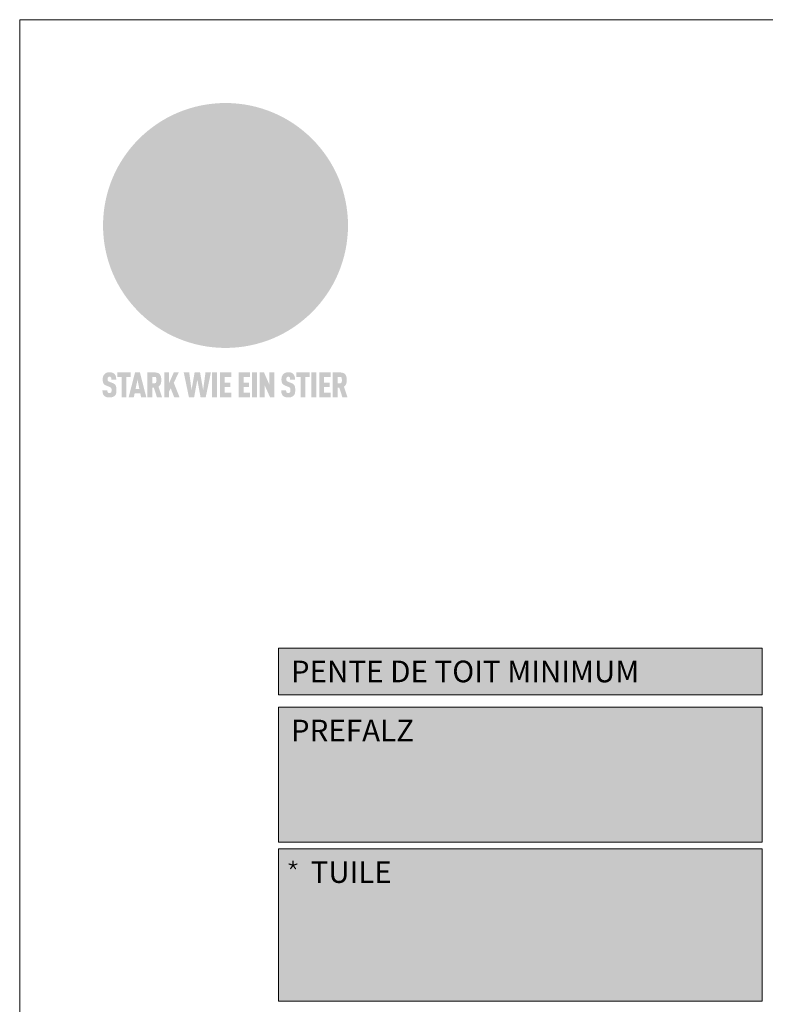
# Model space of a CAD drawing. Units: millimetres. Extents: x -19674 to 47920, y 0 to 4832.
# Drawn here: x -18739 to -18550, y 221 to 471 of the extents above; entities that cross this region are included whole.
import ezdxf

# ---------------------------------------------------------------- set-up
doc = ezdxf.new("R2010")
doc.units = ezdxf.units.MM
for name, color, linetype, lineweight, true_color in [('01_PREFA-Dachprodukt', 7, 'Continuous', 25, 0xe1000f), ('08_Bemassung', 7, 'Continuous', 5, 0x505f69), ('10_Blattrahmen', 7, 'Continuous', 20, 0x000000)]:
    doc.layers.add(name, color=color, linetype=linetype, lineweight=lineweight, true_color=true_color)
doc.layers.add('99_Text_2_DE', color=7, linetype='Continuous')
doc.styles.get("Standard").update_dxf_attribs({"font": 'arial.ttf'})

# ---------------------------------------------------------------- blocks, each defined once
blk = doc.blocks.new('*U62')
at = {"const_width": 0.308}
blk.add_lwpolyline([(0, 0.58), (0, -0.58)], dxfattribs=at)
blk = doc.blocks.new('*U63')
at = {"layer": '99_Text_2_DE', "color": 0, "linetype": 'ByBlock', "lineweight": -2, "transparency": 16777216}
for p, rotation in [((9766.66, 81.27), 72), ((9766.87, 80.62), 144), ((9767.56, 80.62), 216), ((9767.77, 81.27), 288)]:
    blk.add_blockref('*U62', p, dxfattribs=dict(at, rotation=rotation))
blk.add_blockref('*U62', (9767.21, 81.67), dxfattribs=at)
blk = doc.blocks.new('A$C8d5866de')
h = blk.add_hatch(color=256)
h.dxf.hatch_style = 1
h.paths.add_polyline_path([(25.88, -1.79), (30.43, 2.83), (29.86, 3.85), (28.97, 5.42), (30.61, 5.51), (31.96, 5.49), (33.06, 5.39), (33.94, 5.21), (34.61, 4.98), (35.11, 4.71), (35.46, 4.42), (35.69, 4.13), (35.9, 3.67), (35.98, 3.2), (35.97, 2.74), (35.88, 2.32), (35.64, 1.65), (35.51, 1.39), (36.65, 2.5), (37.57, 3.44), (38.25, 4.27), (38.73, 4.92), (39.28, 5.79), (39.5, 6.31), (39.65, 6.89), (39.69, 7.52), (39.6, 8.21), (39.47, 8.6), (39.26, 8.97), (38.98, 9.31), (38.65, 9.63), (37.83, 10.18), (36.87, 10.64), (35.83, 11), (34.77, 11.29), (32.84, 11.67), (31.68, 11.8), (30.43, 11.88), (27.94, 11.93), (25.2, 11.86), (17.95, 24.26), (10.7, 36.66), (8.97, 36.63), (6.95, 36.49), (4.31, 36.16), (1.14, 35.59), (-0.61, 35.19), (-2.45, 34.69), (-4.36, 34.11), (-6.35, 33.41), (-8.39, 32.6), (-10.46, 31.66), (-11.95, 30.89), (-13.43, 30), (-14.88, 29.02), (-16.32, 27.96), (-17.72, 26.84), (-19.08, 25.66), (-21.68, 23.2), (-22.14, 22.78), (-22.7, 22.36), (-23.36, 21.94), (-24.12, 21.55), (-24.97, 21.2), (-25.93, 20.9), (-26.99, 20.66), (-28.15, 20.51), (-29.98, 20.27), (-31.01, 20.05), (-32.1, 19.74), (-33.19, 19.33), (-34.26, 18.78), (-35.28, 18.09), (-36.22, 17.24), (-36.66, 16.71), (-37.03, 16.13), (-37.33, 15.51), (-37.55, 14.89), (-37.7, 14.29), (-37.78, 13.71), (-37.79, 13.18), (-37.72, 12.72), (-38.08, 11.63), (-38.22, 10.64), (-38.19, 10.19), (-38.11, 9.8), (-37.98, 9.46), (-37.78, 9.18), (-37.03, 8.53), (-36.05, 7.94), (-34.78, 7.39), (-33.14, 6.84), (-33.5, 11.52), (-34.4, 12.11), (-35.06, 12.75), (-35.31, 13.13), (-35.46, 13.54), (-35.48, 13.86), (-35.41, 14.23), (-35.27, 14.62), (-35.05, 15.03), (-34.77, 15.43), (-34.42, 15.82), (-34.02, 16.17), (-33.56, 16.47), (-32.89, 16.79), (-32.13, 17.06), (-30.54, 17.45), (-28.73, 17.72), (-30.86, 5.72), (-33, -6.29), (-29.59, -5.64), (-26.61, -6.5), (-22.92, -0.91), (-15.97, -5.92), (-15.49, -19.29), (-11.91, -18.61), (-8.49, -19.48), (-3.25, -8.34), (0.23, -8.34), (4.44, -12.51), (15.04, -12.51), (16.8, -10.76), (21.99, -15.14), (27.17, -19.52), (30.62, -18.8), (35.07, -19.41)])
h.paths.add_polyline_path([(3.16, 5.42), (2.9, 5.18), (2.55, 5.05), (2.08, 5.01), (0.96, 5.1), (-0.85, 5.43), (-3.75, 5.67), (-5.66, 5.69), (-6.49, 5.61), (-7.16, 5.46), (-8.07, 5.08), (-8.8, 4.62), (-9.07, 4.35), (-9.29, 4.04), (-9.42, 3.7), (-9.47, 3.33), (-9.41, 2.6), (-9.26, 2.07), (-9.02, 1.62), (-10.37, 3.02), (-11.42, 4.18), (-12.15, 5.15), (-12.49, 5.78), (-12.81, 6.53), (-13.02, 7.28), (-13.05, 7.62), (-13.02, 7.92), (-12.83, 8.55), (-12.64, 8.93), (-12.35, 9.33), (-11.94, 9.74), (-11.37, 10.16), (-10.61, 10.57), (-9.64, 10.97), (-8.51, 11.31), (-7.32, 11.56), (-4.99, 11.87), (-3.05, 11.99), (-1.93, 12), (0.67, 11.9), (2.19, 11.76), (2.74, 11.68), (3.04, 11.57), (3.19, 11.39), (3.33, 11.09), (3.55, 10.23), (3.7, 9.24), (3.77, 8.37), (3.75, 7.52), (3.63, 6.59), (3.52, 6.14), (3.36, 5.75)], flags=16)
h = blk.add_hatch(color=256)
h.dxf.hatch_style = 1
h.paths.add_polyline_path([(-16.99, -30.94), (-16.58, -30.23), (-16.33, -29.38), (-16.24, -28.38), (-16.3, -27.73), (-16.47, -27.05), (-16.76, -26.38), (-17.2, -25.76), (-17.78, -25.21), (-18.52, -24.77), (-19.44, -24.49), (-19.96, -24.41), (-20.54, -24.38), (-26.11, -24.38), (-26.11, -36.08), (-22.5, -36.08), (-22.5, -32.54), (-20.83, -32.54), (-19.86, -32.48), (-18.98, -32.29), (-18.2, -31.97), (-17.53, -31.53)])
h.paths.add_polyline_path([(-20.84, -29.75), (-22.5, -29.75), (-22.5, -27.38), (-20.84, -27.38), (-20.38, -27.47), (-20, -27.73), (-19.74, -28.11), (-19.65, -28.57), (-19.74, -29.02), (-20, -29.41), (-20.38, -29.66)], flags=16)
h.paths.add_polyline_path([(-6.76, -30.66), (-6.34, -30.46), (-5.98, -30.18), (-5.68, -29.86), (-5.43, -29.48), (-5.24, -29.07), (-5.11, -28.63), (-5, -27.73), (-5.08, -26.95), (-5.31, -26.27), (-5.67, -25.7), (-6.14, -25.22), (-6.71, -24.86), (-7.36, -24.59), (-8.07, -24.44), (-8.82, -24.38), (-15.69, -24.38), (-15.69, -36.08), (-12.08, -36.08), (-12.08, -32), (-10.16, -32), (-9.69, -32.06), (-9.32, -32.2), (-9.05, -32.43), (-8.86, -32.72), (-8.72, -33.07), (-8.64, -33.46), (-8.54, -34.28), (-8.45, -35.19), (-8.25, -36.08), (-4.64, -36.08), (-4.84, -35.54), (-4.94, -34.84), (-5.04, -33.58), (-5.22, -32.56), (-5.38, -32.11), (-5.58, -31.71), (-5.81, -31.36), (-6.09, -31.07), (-6.41, -30.83)])
h.paths.add_polyline_path([(-12.08, -29.5), (-12.08, -27.17), (-9.8, -27.17), (-9.34, -27.25), (-8.96, -27.5), (-8.7, -27.88), (-8.61, -28.33), (-8.7, -28.78), (-8.96, -29.16), (-9.34, -29.41), (-9.8, -29.5)], flags=16)
h.paths.add_polyline_path([(-0.29, -31.63), (5.23, -31.63), (5.23, -28.84), (-0.29, -28.84), (-0.29, -27.38), (5.79, -27.38), (5.79, -24.38), (-3.89, -24.38), (-3.89, -36.08), (5.97, -36.08), (5.97, -33.09), (-0.29, -33.09)])
h.paths.add_polyline_path([(14.68, -28.84), (10.56, -28.84), (10.56, -27.38), (16.27, -27.38), (16.27, -24.38), (6.95, -24.38), (6.95, -36.08), (10.56, -36.08), (10.56, -31.63), (14.67, -31.63)])
h.paths.add_polyline_path([(21.62, -24.38), (18.1, -24.38), (13.79, -36.08), (17.41, -36.08), (17.93, -34.41), (21.65, -34.41), (22.14, -36.08), (25.88, -36.08)])
h.paths.add_polyline_path([(19.85, -28.3), (19.88, -28.3), (20.93, -31.9), (18.72, -31.9)], flags=16)
h = blk.add_hatch(color=256)
h.dxf.hatch_style = 1
h.paths.add_polyline_path([(-43.86, -62.92), (-43.89, -62.89), (-43.93, -62.86), (-43.97, -62.83), (-44.01, -62.8), (-44.05, -62.77), (-44.09, -62.74), (-44.13, -62.71), (-44.17, -62.68), (-44.21, -62.66), (-44.26, -62.63), (-44.3, -62.6), (-44.35, -62.58), (-44.45, -62.53), (-44.55, -62.48), (-44.66, -62.43), (-46.1, -61.86), (-46.19, -61.82), (-46.28, -61.78), (-46.35, -61.74), (-46.41, -61.7), (-46.46, -61.66), (-46.52, -61.61), (-46.56, -61.56), (-46.6, -61.51), (-46.63, -61.45), (-46.65, -61.39), (-46.67, -61.34), (-46.68, -61.28), (-46.69, -61.22), (-46.71, -61.15), (-46.71, -61.05), (-46.72, -60.95), (-46.71, -60.75), (-46.71, -60.67), (-46.7, -60.57), (-46.69, -60.5), (-46.67, -60.44), (-46.66, -60.38), (-46.63, -60.32), (-46.61, -60.27), (-46.58, -60.22), (-46.52, -60.14), (-46.48, -60.09), (-46.43, -60.05), (-46.39, -60.02), (-46.33, -59.99), (-46.28, -59.97), (-46.22, -59.95), (-46.15, -59.93), (-46.09, -59.92), (-45.98, -59.91), (-45.9, -59.91), (-45.83, -59.91), (-45.76, -59.93), (-45.69, -59.94), (-45.63, -59.96), (-45.57, -59.99), (-45.51, -60.03), (-45.45, -60.07), (-45.4, -60.12), (-45.36, -60.18), (-45.32, -60.24), (-45.29, -60.31), (-45.26, -60.39), (-45.24, -60.46), (-45.23, -60.53), (-45.22, -60.6), (-45.21, -60.66), (-45.21, -60.76), (-45.2, -60.91), (-45.2, -61.03), (-43.28, -61.03), (-43.28, -60.85), (-43.28, -60.67), (-43.3, -60.5), (-43.31, -60.41), (-43.32, -60.33), (-43.33, -60.25), (-43.34, -60.17), (-43.36, -60.09), (-43.37, -60.01), (-43.39, -59.93), (-43.41, -59.86), (-43.43, -59.79), (-43.45, -59.71), (-43.47, -59.64), (-43.5, -59.57), (-43.52, -59.5), (-43.55, -59.44), (-43.58, -59.37), (-43.61, -59.31), (-43.65, -59.25), (-43.68, -59.19), (-43.72, -59.13), (-43.76, -59.07), (-43.8, -59.01), (-43.84, -58.96), (-43.88, -58.91), (-43.93, -58.86), (-43.97, -58.81), (-44.02, -58.76), (-44.06, -58.72), (-44.1, -58.68), (-44.14, -58.65), (-44.19, -58.61), (-44.23, -58.58), (-44.28, -58.55), (-44.32, -58.52), (-44.37, -58.49), (-44.42, -58.46), (-44.47, -58.43), (-44.53, -58.41), (-44.58, -58.38), (-44.64, -58.36), (-44.69, -58.34), (-44.75, -58.32), (-44.81, -58.3), (-44.87, -58.28), (-44.94, -58.26), (-45, -58.24), (-45.07, -58.23), (-45.13, -58.21), (-45.2, -58.2), (-45.27, -58.19), (-45.34, -58.18), (-45.41, -58.17), (-45.49, -58.16), (-45.64, -58.15), (-45.8, -58.14), (-45.96, -58.13), (-46.1, -58.14), (-46.17, -58.14), (-46.24, -58.15), (-46.3, -58.15), (-46.37, -58.16), (-46.44, -58.17), (-46.5, -58.18), (-46.56, -58.19), (-46.63, -58.2), (-46.69, -58.21), (-46.75, -58.23), (-46.81, -58.24), (-46.87, -58.26), (-46.92, -58.28), (-46.98, -58.3), (-47.04, -58.32), (-47.09, -58.34), (-47.15, -58.36), (-47.2, -58.38), (-47.25, -58.41), (-47.31, -58.43), (-47.36, -58.46), (-47.41, -58.49), (-47.46, -58.52), (-47.5, -58.55), (-47.55, -58.58), (-47.6, -58.61), (-47.64, -58.65), (-47.69, -58.68), (-47.73, -58.72), (-47.77, -58.76), (-47.83, -58.81), (-47.88, -58.86), (-47.93, -58.91), (-47.98, -58.96), (-48.02, -59.02), (-48.07, -59.07), (-48.11, -59.13), (-48.15, -59.19), (-48.19, -59.25), (-48.23, -59.31), (-48.27, -59.37), (-48.3, -59.43), (-48.34, -59.5), (-48.37, -59.56), (-48.4, -59.63), (-48.43, -59.7), (-48.45, -59.77), (-48.48, -59.84), (-48.5, -59.91), (-48.52, -59.99), (-48.54, -60.06), (-48.56, -60.13), (-48.57, -60.21), (-48.59, -60.29), (-48.6, -60.36), (-48.61, -60.44), (-48.62, -60.52), (-48.63, -60.6), (-48.63, -60.69), (-48.64, -60.77), (-48.64, -60.85), (-48.64, -61.07), (-48.64, -61.21), (-48.63, -61.33), (-48.62, -61.46), (-48.61, -61.58), (-48.6, -61.69), (-48.58, -61.8), (-48.56, -61.9), (-48.54, -62), (-48.53, -62.05), (-48.52, -62.1), (-48.5, -62.15), (-48.49, -62.19), (-48.47, -62.24), (-48.46, -62.28), (-48.44, -62.32), (-48.43, -62.36), (-48.41, -62.4), (-48.39, -62.44), (-48.37, -62.48), (-48.36, -62.51), (-48.34, -62.55), (-48.32, -62.58), (-48.29, -62.61), (-48.27, -62.65), (-48.25, -62.68), (-48.23, -62.71), (-48.2, -62.74), (-48.18, -62.77), (-48.15, -62.8), (-48.13, -62.83), (-48.1, -62.86), (-48.07, -62.89), (-48.04, -62.92), (-48.01, -62.94), (-47.98, -62.97), (-47.95, -63), (-47.92, -63.02), (-47.89, -63.05), (-47.85, -63.07), (-47.82, -63.1), (-47.78, -63.12), (-47.75, -63.15), (-47.71, -63.17), (-47.67, -63.19), (-47.64, -63.21), (-47.6, -63.23), (-47.56, -63.26), (-47.52, -63.28), (-47.43, -63.32), (-47.35, -63.35), (-46, -63.9), (-45.88, -63.95), (-45.82, -63.97), (-45.76, -64), (-45.68, -64.04), (-45.59, -64.08), (-45.54, -64.12), (-45.47, -64.16), (-45.42, -64.21), (-45.37, -64.25), (-45.32, -64.3), (-45.28, -64.35), (-45.25, -64.4), (-45.23, -64.46), (-45.2, -64.53), (-45.18, -64.6), (-45.16, -64.69), (-45.14, -64.77), (-45.14, -64.84), (-45.13, -64.9), (-45.12, -64.97), (-45.12, -65.05), (-45.12, -65.12), (-45.12, -65.2), (-45.12, -65.4), (-45.12, -65.49), (-45.13, -65.55), (-45.14, -65.61), (-45.15, -65.68), (-45.16, -65.76), (-45.18, -65.83), (-45.2, -65.9), (-45.23, -65.97), (-45.26, -66.03), (-45.3, -66.08), (-45.32, -66.11), (-45.34, -66.13), (-45.38, -66.17), (-45.42, -66.21), (-45.47, -66.24), (-45.53, -66.27), (-45.59, -66.3), (-45.65, -66.32), (-45.72, -66.33), (-45.8, -66.34), (-45.88, -66.35), (-45.97, -66.35), (-46.05, -66.35), (-46.12, -66.34), (-46.2, -66.33), (-46.27, -66.31), (-46.33, -66.29), (-46.39, -66.26), (-46.45, -66.23), (-46.51, -66.19), (-46.56, -66.15), (-46.6, -66.11), (-46.63, -66.06), (-46.67, -66.01), (-46.7, -65.95), (-46.73, -65.88), (-46.75, -65.8), (-46.76, -65.75), (-46.77, -65.69), (-46.78, -65.63), (-46.78, -65.57), (-46.79, -65.51), (-46.79, -65.44), (-46.8, -65.37), (-46.8, -65.3), (-46.8, -65.23), (-48.72, -65.23), (-48.72, -65.41), (-48.72, -65.59), (-48.71, -65.76), (-48.69, -65.92), (-48.67, -66.08), (-48.66, -66.16), (-48.65, -66.23), (-48.63, -66.3), (-48.62, -66.37), (-48.6, -66.44), (-48.58, -66.51), (-48.56, -66.58), (-48.54, -66.64), (-48.52, -66.7), (-48.5, -66.77), (-48.47, -66.83), (-48.44, -66.89), (-48.41, -66.94), (-48.38, -67), (-48.35, -67.06), (-48.32, -67.11), (-48.28, -67.16), (-48.25, -67.21), (-48.21, -67.26), (-48.17, -67.31), (-48.13, -67.36), (-48.08, -67.41), (-48.04, -67.45), (-48, -67.49), (-47.96, -67.53), (-47.91, -67.56), (-47.86, -67.6), (-47.81, -67.64), (-47.76, -67.67), (-47.71, -67.7), (-47.65, -67.74), (-47.6, -67.77), (-47.54, -67.8), (-47.48, -67.83), (-47.42, -67.86), (-47.36, -67.88), (-47.29, -67.91), (-47.23, -67.93), (-47.16, -67.96), (-47.09, -67.98), (-47.02, -68), (-46.95, -68.02), (-46.88, -68.03), (-46.8, -68.05), (-46.73, -68.06), (-46.65, -68.08), (-46.57, -68.09), (-46.48, -68.1), (-46.4, -68.11), (-46.32, -68.11), (-46.23, -68.12), (-46.14, -68.12), (-45.96, -68.13), (-45.78, -68.12), (-45.69, -68.12), (-45.6, -68.11), (-45.52, -68.1), (-45.44, -68.09), (-45.35, -68.08), (-45.27, -68.07), (-45.2, -68.06), (-45.12, -68.04), (-45.04, -68.03), (-44.97, -68.01), (-44.89, -67.99), (-44.82, -67.97), (-44.75, -67.94), (-44.68, -67.92), (-44.62, -67.89), (-44.55, -67.87), (-44.49, -67.84), (-44.43, -67.81), (-44.37, -67.78), (-44.31, -67.75), (-44.25, -67.72), (-44.2, -67.69), (-44.14, -67.65), (-44.09, -67.62), (-44.04, -67.58), (-43.99, -67.55), (-43.95, -67.51), (-43.9, -67.47), (-43.86, -67.43), (-43.82, -67.39), (-43.77, -67.34), (-43.73, -67.3), (-43.69, -67.25), (-43.65, -67.2), (-43.63, -67.17), (-43.61, -67.14), (-43.59, -67.12), (-43.57, -67.09), (-43.54, -67.04), (-43.51, -66.98), (-43.48, -66.92), (-43.45, -66.86), (-43.42, -66.8), (-43.4, -66.74), (-43.38, -66.68), (-43.35, -66.62), (-43.33, -66.55), (-43.32, -66.49), (-43.3, -66.42), (-43.29, -66.35), (-43.27, -66.28), (-43.26, -66.21), (-43.24, -66.06), (-43.22, -65.9), (-43.21, -65.74), (-43.2, -65.57), (-43.19, -65.4), (-43.19, -65.21), (-43.19, -65.06), (-43.2, -64.9), (-43.2, -64.75), (-43.21, -64.61), (-43.22, -64.48), (-43.23, -64.34), (-43.25, -64.22), (-43.27, -64.1), (-43.29, -63.98), (-43.3, -63.93), (-43.31, -63.87), (-43.33, -63.82), (-43.34, -63.77), (-43.36, -63.72), (-43.37, -63.67), (-43.39, -63.62), (-43.41, -63.58), (-43.42, -63.53), (-43.44, -63.49), (-43.46, -63.45), (-43.48, -63.41), (-43.5, -63.37), (-43.52, -63.33), (-43.54, -63.29), (-43.57, -63.26), (-43.59, -63.22), (-43.62, -63.18), (-43.64, -63.15), (-43.67, -63.11), (-43.7, -63.08), (-43.73, -63.05), (-43.76, -63.01), (-43.79, -62.98), (-43.82, -62.95)])
h = blk.add_hatch(color=256)
h.dxf.hatch_style = 1
h.paths.add_polyline_path([(-39.22, -59.98), (-37.56, -59.98), (-37.56, -58.2), (-42.8, -58.2), (-42.8, -59.98), (-41.14, -59.98), (-41.14, -68.06), (-39.22, -68.06)])
h = blk.add_hatch(color=256)
h.dxf.hatch_style = 1
h.paths.add_polyline_path([(-38.36, -68.06), (-36.32, -68.06), (-36, -66.54), (-33.73, -66.54), (-33.41, -68.06), (-31.36, -68.06), (-33.9, -58.2), (-35.83, -58.2)])
h.paths.add_polyline_path([(-35.62, -64.76), (-34.86, -61.1), (-34.1, -64.76)], flags=16)
h = blk.add_hatch(color=256)
h.dxf.hatch_style = 1
h.paths.add_polyline_path([(-30.96, -68.06), (-29.03, -68.06), (-29.03, -64.26), (-28.37, -64.26), (-27.14, -68.06), (-25.13, -68.06), (-26.54, -63.83), (-26.46, -63.77), (-26.42, -63.74), (-26.38, -63.71), (-26.34, -63.68), (-26.3, -63.65), (-26.27, -63.62), (-26.23, -63.59), (-26.19, -63.56), (-26.16, -63.52), (-26.13, -63.49), (-26.1, -63.46), (-26.06, -63.42), (-26.03, -63.39), (-26, -63.36), (-25.98, -63.32), (-25.95, -63.29), (-25.92, -63.25), (-25.9, -63.21), (-25.87, -63.18), (-25.85, -63.14), (-25.82, -63.1), (-25.8, -63.06), (-25.78, -63.03), (-25.76, -62.99), (-25.74, -62.95), (-25.72, -62.91), (-25.7, -62.87), (-25.69, -62.83), (-25.67, -62.79), (-25.66, -62.74), (-25.64, -62.7), (-25.62, -62.62), (-25.59, -62.53), (-25.57, -62.45), (-25.55, -62.36), (-25.53, -62.27), (-25.51, -62.18), (-25.5, -62.09), (-25.48, -62), (-25.47, -61.9), (-25.46, -61.81), (-25.45, -61.71), (-25.45, -61.62), (-25.44, -61.52), (-25.44, -61.42), (-25.44, -61.32), (-25.45, -60.88), (-25.45, -60.71), (-25.47, -60.55), (-25.49, -60.39), (-25.5, -60.31), (-25.51, -60.24), (-25.52, -60.17), (-25.54, -60.09), (-25.55, -60.02), (-25.57, -59.95), (-25.59, -59.88), (-25.61, -59.82), (-25.63, -59.75), (-25.65, -59.68), (-25.67, -59.62), (-25.69, -59.56), (-25.72, -59.5), (-25.75, -59.44), (-25.77, -59.38), (-25.8, -59.32), (-25.83, -59.26), (-25.86, -59.21), (-25.9, -59.16), (-25.93, -59.1), (-25.97, -59.05), (-26, -59), (-26.02, -58.98), (-26.04, -58.95), (-26.06, -58.93), (-26.08, -58.91), (-26.1, -58.88), (-26.12, -58.86), (-26.14, -58.84), (-26.17, -58.82), (-26.19, -58.8), (-26.21, -58.77), (-26.23, -58.75), (-26.26, -58.73), (-26.28, -58.71), (-26.31, -58.69), (-26.33, -58.68), (-26.36, -58.66), (-26.39, -58.64), (-26.41, -58.62), (-26.44, -58.6), (-26.47, -58.59), (-26.52, -58.55), (-26.58, -58.52), (-26.64, -58.49), (-26.71, -58.46), (-26.77, -58.43), (-26.84, -58.41), (-26.91, -58.38), (-26.98, -58.36), (-27.05, -58.34), (-27.12, -58.32), (-27.2, -58.3), (-27.28, -58.29), (-27.36, -58.27), (-27.44, -58.26), (-27.52, -58.25), (-27.61, -58.23), (-27.7, -58.23), (-27.79, -58.22), (-27.88, -58.21), (-27.97, -58.21), (-28.17, -58.2), (-30.96, -58.2)])
h.paths.add_polyline_path([(-29.03, -59.98), (-27.61, -59.98), (-27.45, -60.48), (-27.44, -60.53), (-27.37, -60.79), (-27.37, -60.94), (-27.32, -61.59), (-27.61, -62.43), (-29.03, -62.57)], flags=16)
h = blk.add_hatch(color=256)
h.dxf.hatch_style = 1
h.paths.add_polyline_path([(-22.35, -62.44), (-22.35, -58.2), (-24.28, -58.2), (-24.28, -68.06), (-22.35, -68.06), (-22.35, -65.79), (-21.72, -64.46), (-20.3, -68.06), (-18.2, -68.06), (-20.48, -62.3), (-18.52, -58.2), (-20.48, -58.2)])
h = blk.add_hatch(color=256)
h.dxf.hatch_style = 1
h.paths.add_polyline_path([(-14.48, -68.06), (-12.43, -68.06), (-11.16, -61.08), (-9.88, -68.06), (-7.84, -68.06), (-5.78, -58.2), (-7.93, -58.2), (-8.86, -65.17), (-10.08, -58.2), (-12.24, -58.2), (-13.45, -65.17), (-14.38, -58.2), (-16.54, -58.2)])
h = blk.add_hatch(color=256)
h.dxf.hatch_style = 1
h.paths.add_polyline_path([(-5.32, -68.06), (-3.4, -68.06), (-3.4, -58.2), (-5.32, -58.2)])
h = blk.add_hatch(color=256)
h.dxf.hatch_style = 1
h.paths.add_polyline_path([(-0.32, -59.98), (2.25, -59.98), (2.25, -58.2), (-2.24, -58.2), (-2.24, -68.06), (2.25, -68.06), (2.25, -66.28), (-0.32, -66.28), (-0.32, -63.98), (1.9, -63.98), (1.9, -62.21), (-0.32, -62.21)])
h = blk.add_hatch(color=256)
h.dxf.hatch_style = 1
h.paths.add_polyline_path([(9.71, -68.06), (9.71, -66.28), (7.14, -66.28), (7.14, -63.98), (9.35, -63.98), (9.35, -62.21), (7.14, -62.21), (7.14, -59.98), (9.71, -59.98), (9.71, -58.2), (5.21, -58.2), (5.21, -68.06)])
h = blk.add_hatch(color=256)
h.dxf.hatch_style = 1
h.paths.add_polyline_path([(12.45, -58.2), (10.53, -58.2), (10.53, -68.06), (12.45, -68.06)])
h = blk.add_hatch(color=256)
h.dxf.hatch_style = 1
h.paths.add_polyline_path([(15.24, -58.2), (13.56, -58.2), (13.56, -68.06), (15.49, -68.06), (15.49, -63.24), (17.65, -68.06), (19.29, -68.06), (19.29, -58.2), (17.36, -58.2), (17.36, -63.02)])
h = blk.add_hatch(color=256)
h.dxf.hatch_style = 1
h.paths.add_polyline_path([(24.09, -60.75), (24.09, -60.67), (24.1, -60.57), (24.12, -60.5), (24.13, -60.44), (24.15, -60.38), (24.17, -60.32), (24.19, -60.27), (24.22, -60.22), (24.28, -60.14), (24.32, -60.09), (24.37, -60.05), (24.42, -60.02), (24.47, -59.99), (24.52, -59.97), (24.58, -59.95), (24.65, -59.93), (24.72, -59.92), (24.82, -59.91), (24.9, -59.91), (24.97, -59.91), (25.05, -59.93), (25.11, -59.94), (25.17, -59.96), (25.23, -59.99), (25.29, -60.03), (25.35, -60.07), (25.4, -60.12), (25.44, -60.18), (25.48, -60.24), (25.52, -60.31), (25.54, -60.39), (25.56, -60.46), (25.58, -60.53), (25.58, -60.6), (25.59, -60.66), (25.6, -60.76), (25.6, -60.91), (25.6, -61.03), (27.53, -61.03), (27.53, -60.85), (27.52, -60.67), (27.5, -60.5), (27.5, -60.41), (27.49, -60.33), (27.47, -60.25), (27.46, -60.17), (27.45, -60.09), (27.43, -60.01), (27.41, -59.93), (27.39, -59.86), (27.37, -59.79), (27.35, -59.71), (27.33, -59.64), (27.31, -59.57), (27.28, -59.5), (27.25, -59.44), (27.22, -59.37), (27.19, -59.31), (27.16, -59.25), (27.12, -59.19), (27.09, -59.13), (27.05, -59.07), (27.01, -59.01), (26.97, -58.96), (26.92, -58.91), (26.88, -58.86), (26.83, -58.81), (26.78, -58.76), (26.74, -58.72), (26.7, -58.68), (26.66, -58.65), (26.62, -58.61), (26.57, -58.58), (26.53, -58.55), (26.48, -58.52), (26.43, -58.49), (26.38, -58.46), (26.33, -58.43), (26.28, -58.41), (26.22, -58.38), (26.17, -58.36), (26.11, -58.34), (26.05, -58.32), (25.99, -58.3), (25.93, -58.28), (25.87, -58.26), (25.8, -58.24), (25.74, -58.23), (25.67, -58.21), (25.6, -58.2), (25.53, -58.19), (25.46, -58.18), (25.39, -58.17), (25.32, -58.16), (25.16, -58.15), (25.01, -58.14), (24.84, -58.13), (24.7, -58.14), (24.63, -58.14), (24.57, -58.15), (24.5, -58.15), (24.43, -58.16), (24.37, -58.17), (24.3, -58.18), (24.24, -58.19), (24.18, -58.2), (24.12, -58.21), (24.05, -58.23), (24, -58.24), (23.94, -58.26), (23.88, -58.28), (23.82, -58.3), (23.76, -58.32), (23.71, -58.34), (23.66, -58.36), (23.6, -58.38), (23.55, -58.41), (23.5, -58.43), (23.45, -58.46), (23.4, -58.49), (23.35, -58.52), (23.3, -58.55), (23.25, -58.58), (23.21, -58.61), (23.16, -58.65), (23.12, -58.68), (23.07, -58.72), (23.03, -58.76), (22.98, -58.81), (22.92, -58.86), (22.87, -58.91), (22.83, -58.96), (22.78, -59.02), (22.73, -59.07), (22.69, -59.13), (22.65, -59.19), (22.61, -59.25), (22.57, -59.31), (22.53, -59.37), (22.5, -59.43), (22.47, -59.5), (22.44, -59.56), (22.41, -59.63), (22.38, -59.7), (22.35, -59.77), (22.33, -59.84), (22.3, -59.91), (22.28, -59.99), (22.26, -60.06), (22.25, -60.13), (22.23, -60.21), (22.22, -60.29), (22.2, -60.36), (22.19, -60.44), (22.18, -60.52), (22.18, -60.6), (22.17, -60.69), (22.17, -60.77), (22.16, -60.85), (22.16, -61.07), (22.17, -61.21), (22.17, -61.33), (22.18, -61.46), (22.19, -61.58), (22.21, -61.69), (22.22, -61.8), (22.24, -61.9), (22.26, -62), (22.27, -62.05), (22.29, -62.1), (22.3, -62.15), (22.31, -62.19), (22.33, -62.24), (22.34, -62.28), (22.36, -62.32), (22.38, -62.36), (22.39, -62.4), (22.41, -62.44), (22.43, -62.48), (22.45, -62.51), (22.47, -62.55), (22.49, -62.58), (22.51, -62.61), (22.53, -62.65), (22.55, -62.68), (22.58, -62.71), (22.6, -62.74), (22.63, -62.77), (22.65, -62.8), (22.68, -62.83), (22.71, -62.86), (22.73, -62.89), (22.76, -62.92), (22.79, -62.94), (22.82, -62.97), (22.85, -63), (22.88, -63.02), (22.92, -63.05), (22.95, -63.07), (22.99, -63.1), (23.02, -63.12), (23.06, -63.15), (23.09, -63.17), (23.13, -63.19), (23.17, -63.21), (23.21, -63.23), (23.25, -63.26), (23.29, -63.28), (23.37, -63.32), (23.46, -63.35), (24.8, -63.9), (24.93, -63.95), (24.99, -63.97), (25.04, -64), (25.13, -64.04), (25.21, -64.08), (25.27, -64.12), (25.33, -64.16), (25.39, -64.21), (25.44, -64.25), (25.48, -64.3), (25.52, -64.35), (25.55, -64.4), (25.58, -64.46), (25.6, -64.53), (25.62, -64.6), (25.64, -64.69), (25.66, -64.77), (25.67, -64.84), (25.67, -64.9), (25.68, -64.97), (25.68, -65.05), (25.68, -65.12), (25.69, -65.2), (25.68, -65.4), (25.68, -65.49), (25.67, -65.55), (25.67, -65.61), (25.66, -65.68), (25.64, -65.76), (25.63, -65.83), (25.6, -65.9), (25.58, -65.97), (25.54, -66.03), (25.51, -66.08), (25.48, -66.11), (25.46, -66.13), (25.43, -66.17), (25.38, -66.21), (25.33, -66.24), (25.27, -66.27), (25.21, -66.3), (25.15, -66.32), (25.08, -66.33), (25.01, -66.34), (24.92, -66.35), (24.83, -66.35), (24.76, -66.35), (24.68, -66.34), (24.6, -66.33), (24.54, -66.31), (24.48, -66.29), (24.42, -66.26), (24.36, -66.23), (24.29, -66.19), (24.24, -66.15), (24.21, -66.11), (24.17, -66.06), (24.14, -66.01), (24.11, -65.95), (24.08, -65.88), (24.05, -65.8), (24.04, -65.75), (24.03, -65.69), (24.03, -65.63), (24.02, -65.57), (24.01, -65.51), (24.01, -65.44), (24.01, -65.37), (24.01, -65.3), (24.01, -65.23), (22.08, -65.23), (22.08, -65.41), (22.09, -65.59), (22.1, -65.76), (22.11, -65.92), (22.13, -66.08), (22.14, -66.16), (22.16, -66.23), (22.17, -66.3), (22.19, -66.37), (22.2, -66.44), (22.22, -66.51), (22.24, -66.58), (22.26, -66.64), (22.28, -66.7), (22.31, -66.77), (22.33, -66.83), (22.36, -66.89), (22.39, -66.94), (22.42, -67), (22.45, -67.06), (22.48, -67.11), (22.52, -67.16), (22.56, -67.21), (22.59, -67.26), (22.63, -67.31), (22.68, -67.36), (22.72, -67.41), (22.76, -67.45), (22.8, -67.49), (22.85, -67.53), (22.89, -67.56), (22.94, -67.6), (22.99, -67.64), (23.04, -67.67), (23.09, -67.7), (23.15, -67.74), (23.2, -67.77), (23.26, -67.8), (23.32, -67.83), (23.38, -67.86), (23.44, -67.88), (23.51, -67.91), (23.57, -67.93), (23.64, -67.96), (23.71, -67.98), (23.78, -68), (23.85, -68.02), (23.93, -68.03), (24, -68.05), (24.08, -68.06), (24.16, -68.08), (24.24, -68.09), (24.32, -68.1), (24.4, -68.11), (24.49, -68.11), (24.57, -68.12), (24.66, -68.12), (24.84, -68.13), (25.02, -68.12), (25.11, -68.12), (25.2, -68.11), (25.28, -68.1), (25.37, -68.09), (25.45, -68.08), (25.53, -68.07), (25.61, -68.06), (25.69, -68.04), (25.76, -68.03), (25.84, -68.01), (25.91, -67.99), (25.98, -67.97), (26.05, -67.94), (26.12, -67.92), (26.18, -67.89), (26.25, -67.87), (26.31, -67.84), (26.38, -67.81), (26.44, -67.78), (26.49, -67.75), (26.55, -67.72), (26.61, -67.69), (26.66, -67.65), (26.71, -67.62), (26.76, -67.58), (26.81, -67.55), (26.86, -67.51), (26.9, -67.47), (26.94, -67.43), (26.99, -67.39), (27.03, -67.34), (27.07, -67.3), (27.12, -67.25), (27.15, -67.2), (27.17, -67.17), (27.19, -67.14), (27.21, -67.12), (27.23, -67.09), (27.26, -67.04), (27.29, -66.98), (27.33, -66.92), (27.35, -66.86), (27.38, -66.8), (27.4, -66.74), (27.43, -66.68), (27.45, -66.62), (27.47, -66.55), (27.49, -66.49), (27.5, -66.42), (27.52, -66.35), (27.53, -66.28), (27.54, -66.21), (27.56, -66.06), (27.58, -65.9), (27.6, -65.74), (27.6, -65.57), (27.61, -65.4), (27.61, -65.21), (27.61, -65.06), (27.61, -64.9), (27.6, -64.75), (27.59, -64.61), (27.58, -64.48), (27.57, -64.34), (27.55, -64.22), (27.54, -64.1), (27.51, -63.98), (27.5, -63.93), (27.49, -63.87), (27.47, -63.82), (27.46, -63.77), (27.45, -63.72), (27.43, -63.67), (27.41, -63.62), (27.4, -63.58), (27.38, -63.53), (27.36, -63.49), (27.34, -63.45), (27.32, -63.41), (27.3, -63.37), (27.28, -63.33), (27.26, -63.29), (27.24, -63.26), (27.21, -63.22), (27.19, -63.18), (27.16, -63.15), (27.13, -63.11), (27.1, -63.08), (27.07, -63.05), (27.04, -63.01), (27.01, -62.98), (26.98, -62.95), (26.94, -62.92), (26.91, -62.89), (26.87, -62.86), (26.84, -62.83), (26.8, -62.8), (26.76, -62.77), (26.72, -62.74), (26.68, -62.71), (26.63, -62.68), (26.59, -62.66), (26.54, -62.63), (26.5, -62.6), (26.45, -62.58), (26.35, -62.53), (26.25, -62.48), (26.15, -62.43), (24.7, -61.86), (24.61, -61.82), (24.53, -61.78), (24.45, -61.74), (24.4, -61.7), (24.34, -61.66), (24.29, -61.61), (24.24, -61.56), (24.2, -61.51), (24.17, -61.45), (24.15, -61.39), (24.13, -61.34), (24.12, -61.28), (24.11, -61.22), (24.1, -61.15), (24.09, -61.05), (24.09, -60.95)])
h = blk.add_hatch(color=256)
h.dxf.hatch_style = 1
h.paths.add_polyline_path([(29.7, -59.98), (29.7, -68.06), (31.63, -68.06), (31.63, -59.98), (33.29, -59.98), (33.29, -58.2), (28.04, -58.2), (28.04, -59.98)])
h = blk.add_hatch(color=256)
h.dxf.hatch_style = 1
h.paths.add_polyline_path([(34.04, -68.06), (35.96, -68.06), (35.96, -58.2), (34.04, -58.2)])
h = blk.add_hatch(color=256)
h.dxf.hatch_style = 1
h.paths.add_polyline_path([(37.11, -68.06), (41.61, -68.06), (41.61, -66.28), (39.04, -66.28), (39.04, -63.98), (41.25, -63.98), (41.25, -62.21), (39.04, -62.21), (39.04, -59.98), (41.61, -59.98), (41.61, -58.2), (37.11, -58.2)])
h = blk.add_hatch(color=256)
h.dxf.hatch_style = 1
h.paths.add_polyline_path([(42.47, -68.06), (44.4, -68.06), (44.4, -64.26), (45.07, -64.26), (46.29, -68.06), (48.3, -68.06), (46.89, -63.83), (46.97, -63.77), (47.01, -63.74), (47.05, -63.71), (47.09, -63.68), (47.13, -63.65), (47.17, -63.62), (47.2, -63.59), (47.24, -63.56), (47.27, -63.52), (47.3, -63.49), (47.34, -63.46), (47.37, -63.42), (47.4, -63.39), (47.43, -63.36), (47.45, -63.32), (47.48, -63.29), (47.51, -63.25), (47.54, -63.21), (47.56, -63.18), (47.58, -63.14), (47.61, -63.1), (47.63, -63.06), (47.65, -63.03), (47.67, -62.99), (47.69, -62.95), (47.71, -62.91), (47.73, -62.87), (47.74, -62.83), (47.76, -62.79), (47.77, -62.74), (47.79, -62.7), (47.81, -62.62), (47.84, -62.53), (47.86, -62.45), (47.88, -62.36), (47.9, -62.27), (47.92, -62.18), (47.93, -62.09), (47.95, -62), (47.96, -61.9), (47.97, -61.81), (47.98, -61.71), (47.98, -61.62), (47.99, -61.52), (47.99, -61.42), (47.99, -61.32), (47.98, -60.88), (47.98, -60.71), (47.96, -60.55), (47.95, -60.39), (47.93, -60.31), (47.92, -60.24), (47.91, -60.17), (47.89, -60.09), (47.88, -60.02), (47.86, -59.95), (47.84, -59.88), (47.82, -59.82), (47.8, -59.75), (47.78, -59.68), (47.76, -59.62), (47.74, -59.56), (47.71, -59.5), (47.68, -59.44), (47.66, -59.38), (47.63, -59.32), (47.6, -59.26), (47.57, -59.21), (47.53, -59.16), (47.5, -59.1), (47.46, -59.05), (47.43, -59), (47.41, -58.98), (47.39, -58.95), (47.37, -58.93), (47.35, -58.91), (47.33, -58.88), (47.31, -58.86), (47.29, -58.84), (47.27, -58.82), (47.24, -58.8), (47.22, -58.77), (47.2, -58.75), (47.17, -58.73), (47.15, -58.71), (47.12, -58.69), (47.1, -58.68), (47.07, -58.66), (47.05, -58.64), (47.02, -58.62), (46.99, -58.6), (46.96, -58.59), (46.91, -58.55), (46.85, -58.52), (46.79, -58.49), (46.72, -58.46), (46.66, -58.43), (46.59, -58.41), (46.52, -58.38), (46.45, -58.36), (46.38, -58.34), (46.31, -58.32), (46.23, -58.3), (46.15, -58.29), (46.07, -58.27), (45.99, -58.26), (45.91, -58.25), (45.82, -58.23), (45.73, -58.23), (45.64, -58.22), (45.55, -58.21), (45.46, -58.21), (45.26, -58.2), (42.47, -58.2)])
h.paths.add_polyline_path([(44.4, -59.98), (45.82, -59.98), (45.98, -60.48), (45.99, -60.53), (46.06, -60.79), (46.06, -60.94), (46.11, -61.59), (45.82, -62.43), (44.4, -62.57)], flags=16)
at = {"layer": '01_PREFA-Dachprodukt'}
h = blk.add_hatch(color=256, dxfattribs=at)
h.dxf.hatch_style = 1
h.paths.add_polyline_path([(-40.22, -27.12), (-38.86, -29.02), (-37.43, -30.85), (-35.9, -32.61), (-34.29, -34.29), (-32.61, -35.9), (-30.85, -37.42), (-29.02, -38.86), (-27.12, -40.22), (-25.15, -41.48), (-23.12, -42.65), (-21.03, -43.72), (-18.88, -44.69), (-16.68, -45.56), (-14.42, -46.32), (-12.12, -46.97), (-9.77, -47.51), (-7.39, -47.94), (-4.96, -48.25), (-2.5, -48.44), (0, -48.5), (2.5, -48.44), (4.96, -48.25), (7.39, -47.94), (9.77, -47.51), (12.12, -46.97), (14.42, -46.32), (16.68, -45.56), (18.88, -44.69), (21.03, -43.72), (23.12, -42.65), (25.15, -41.48), (27.12, -40.22), (29.02, -38.86), (30.85, -37.42), (32.61, -35.9), (34.29, -34.29), (35.9, -32.61), (37.42, -30.85), (38.86, -29.02), (40.22, -27.12), (41.48, -25.15), (42.65, -23.12), (43.72, -21.03), (44.69, -18.88), (45.56, -16.68), (46.32, -14.42), (46.97, -12.12), (47.51, -9.77), (47.94, -7.39), (48.25, -4.96), (48.44, -2.5), (48.5, 0), (48.44, 2.5), (48.25, 4.96), (47.94, 7.39), (47.51, 9.77), (46.97, 12.12), (46.32, 14.42), (45.56, 16.68), (44.69, 18.88), (43.72, 21.03), (42.65, 23.12), (41.48, 25.15), (40.22, 27.12), (38.86, 29.02), (37.42, 30.85), (35.9, 32.61), (34.29, 34.29), (32.61, 35.9), (30.85, 37.42), (29.02, 38.86), (27.12, 40.22), (25.15, 41.48), (23.12, 42.65), (21.03, 43.72), (18.88, 44.69), (16.68, 45.56), (14.42, 46.32), (12.12, 46.97), (9.77, 47.51), (7.39, 47.94), (4.96, 48.25), (2.5, 48.44), (0, 48.5), (-2.5, 48.44), (-4.96, 48.25), (-7.39, 47.94), (-9.77, 47.51), (-12.12, 46.97), (-14.42, 46.32), (-16.68, 45.56), (-18.88, 44.69), (-21.03, 43.72), (-23.12, 42.65), (-25.15, 41.48), (-27.12, 40.22), (-29.02, 38.86), (-30.85, 37.42), (-32.61, 35.9), (-34.29, 34.29), (-35.9, 32.61), (-37.43, 30.85), (-38.86, 29.02), (-40.22, 27.12), (-41.48, 25.15), (-42.65, 23.12), (-43.72, 21.03), (-44.69, 18.88), (-45.56, 16.68), (-46.32, 14.42), (-46.97, 12.12), (-47.51, 9.77), (-47.94, 7.39), (-48.25, 4.96), (-48.44, 2.5), (-48.5, 0), (-48.44, -2.5), (-48.25, -4.96), (-47.94, -7.39), (-47.51, -9.77), (-46.97, -12.12), (-46.32, -14.42), (-45.56, -16.68), (-44.69, -18.88), (-43.72, -21.03), (-42.65, -23.12), (-41.48, -25.15)])
h.paths.add_polyline_path([(-26.11, -24.38), (-20.54, -24.38), (-19.96, -24.41), (-19.44, -24.49), (-18.52, -24.77), (-17.78, -25.21), (-17.2, -25.76), (-16.76, -26.38), (-16.47, -27.05), (-16.3, -27.73), (-16.24, -28.38), (-16.33, -29.38), (-16.58, -30.23), (-16.99, -30.94), (-17.53, -31.53), (-18.2, -31.97), (-18.98, -32.29), (-19.86, -32.48), (-20.83, -32.54), (-22.5, -32.54), (-22.5, -36.08), (-26.11, -36.08)], flags=16)
h.paths.add_polyline_path([(-22.5, -27.38), (-20.52, -27.38), (-20, -27.73), (-19.74, -28.11), (-19.65, -28.57), (-19.74, -29.02), (-20, -29.41), (-20.38, -29.66), (-20.84, -29.75), (-22.5, -29.75)], flags=0)
h.paths.add_polyline_path([(-33, -6.29), (-30.86, 5.72), (-28.73, 17.72), (-30.54, 17.45), (-32.13, 17.06), (-32.89, 16.79), (-33.56, 16.47), (-34.02, 16.17), (-34.42, 15.82), (-34.77, 15.43), (-35.05, 15.03), (-35.27, 14.62), (-35.41, 14.23), (-35.48, 13.86), (-35.46, 13.54), (-35.31, 13.13), (-35.06, 12.75), (-34.4, 12.11), (-33.5, 11.52), (-33.14, 6.84), (-34.78, 7.39), (-36.05, 7.94), (-37.03, 8.53), (-37.78, 9.18), (-37.98, 9.46), (-38.11, 9.8), (-38.19, 10.19), (-38.22, 10.64), (-38.08, 11.63), (-37.72, 12.72), (-37.79, 13.18), (-37.78, 13.71), (-37.7, 14.29), (-37.55, 14.89), (-37.33, 15.51), (-37.03, 16.13), (-36.66, 16.71), (-36.22, 17.24), (-35.28, 18.09), (-34.26, 18.78), (-33.19, 19.33), (-32.1, 19.74), (-31.01, 20.05), (-29.98, 20.27), (-28.15, 20.51), (-26.99, 20.66), (-25.93, 20.9), (-24.97, 21.2), (-24.12, 21.55), (-23.36, 21.94), (-22.7, 22.36), (-22.14, 22.78), (-21.68, 23.2), (-19.08, 25.66), (-17.72, 26.84), (-16.32, 27.96), (-14.88, 29.02), (-13.43, 30), (-11.95, 30.89), (-10.46, 31.66), (-8.39, 32.6), (-6.35, 33.41), (-4.36, 34.11), (-2.45, 34.69), (-0.61, 35.19), (1.14, 35.59), (4.31, 36.16), (6.95, 36.49), (8.97, 36.63), (10.7, 36.66), (17.95, 24.26), (25.2, 11.86), (27.94, 11.93), (30.43, 11.88), (31.68, 11.8), (32.84, 11.67), (34.77, 11.29), (35.83, 11), (36.87, 10.64), (37.83, 10.18), (38.65, 9.63), (38.98, 9.31), (39.26, 8.97), (39.47, 8.6), (39.6, 8.21), (39.69, 7.52), (39.65, 6.89), (39.5, 6.31), (39.28, 5.79), (38.73, 4.92), (38.25, 4.27), (37.57, 3.44), (36.65, 2.5), (35.51, 1.39), (35.64, 1.65), (35.88, 2.32), (35.97, 2.74), (35.98, 3.2), (35.9, 3.67), (35.69, 4.13), (35.46, 4.42), (35.11, 4.71), (34.61, 4.98), (33.94, 5.21), (33.06, 5.39), (31.96, 5.49), (30.61, 5.51), (28.97, 5.42), (29.86, 3.85), (30.43, 2.83), (25.88, -1.79), (35.07, -19.41), (30.62, -18.8), (27.17, -19.52), (21.99, -15.14), (16.8, -10.76), (15.04, -12.51), (4.44, -12.51), (0.23, -8.34), (-3.25, -8.34), (-8.49, -19.48), (-11.91, -18.61), (-15.49, -19.29), (-15.97, -5.92), (-22.92, -0.91), (-26.61, -6.5), (-29.59, -5.64)], flags=16)
h.paths.add_polyline_path([(-15.69, -24.38), (-8.82, -24.38), (-8.07, -24.44), (-7.36, -24.59), (-6.71, -24.86), (-6.14, -25.22), (-5.67, -25.7), (-5.31, -26.27), (-5.08, -26.95), (-5, -27.73), (-5.11, -28.63), (-5.24, -29.07), (-5.43, -29.48), (-5.68, -29.86), (-5.98, -30.18), (-6.34, -30.46), (-6.76, -30.66), (-6.41, -30.83), (-6.09, -31.07), (-5.81, -31.36), (-5.58, -31.71), (-5.38, -32.11), (-5.22, -32.56), (-5.04, -33.58), (-4.94, -34.84), (-4.84, -35.54), (-4.64, -36.08), (-8.25, -36.08), (-8.45, -35.19), (-8.54, -34.28), (-8.64, -33.46), (-8.72, -33.07), (-8.86, -32.72), (-9.05, -32.43), (-9.32, -32.2), (-9.69, -32.06), (-10.16, -32), (-12.08, -32), (-12.08, -36.08), (-15.69, -36.08)], flags=16)
h.paths.add_polyline_path([(-12.08, -27.17), (-9.47, -27.17), (-8.96, -27.5), (-8.7, -27.88), (-8.61, -28.33), (-8.7, -28.78), (-8.96, -29.16), (-9.34, -29.41), (-9.8, -29.5), (-12.08, -29.5)], flags=0)
h.paths.add_polyline_path([(-3.89, -24.38), (5.79, -24.38), (5.79, -27.38), (-0.29, -27.38), (-0.29, -28.84), (5.23, -28.84), (5.23, -31.63), (-0.29, -31.63), (-0.29, -33.09), (5.97, -33.09), (5.97, -36.08), (-3.89, -36.08)], flags=16)
h.paths.add_polyline_path([(-10.37, 3.02), (-11.42, 4.18), (-12.15, 5.15), (-12.49, 5.78), (-12.81, 6.53), (-13.07, 7.46), (-13.02, 7.92), (-12.83, 8.55), (-12.64, 8.93), (-12.35, 9.33), (-11.94, 9.74), (-11.37, 10.16), (-10.61, 10.57), (-9.64, 10.97), (-8.51, 11.31), (-7.32, 11.56), (-4.99, 11.87), (-3.05, 11.99), (-1.93, 12), (0.67, 11.9), (2.19, 11.76), (2.99, 11.63), (3.19, 11.39), (3.33, 11.09), (3.55, 10.23), (3.7, 9.24), (3.77, 8.37), (3.75, 7.52), (3.63, 6.59), (3.52, 6.14), (3.28, 5.53), (2.9, 5.18), (2.55, 5.05), (2.08, 5.01), (0.96, 5.1), (-0.85, 5.43), (-3.75, 5.67), (-5.66, 5.69), (-6.49, 5.61), (-7.16, 5.46), (-8.07, 5.08), (-8.8, 4.62), (-9.07, 4.35), (-9.29, 4.04), (-9.42, 3.7), (-9.47, 3.33), (-9.41, 2.6), (-9.26, 2.07), (-9.02, 1.62)], flags=0)
h.paths.add_polyline_path([(6.95, -24.38), (16.27, -24.38), (16.27, -27.38), (10.56, -27.38), (10.56, -28.84), (14.68, -28.84), (14.67, -31.63), (10.56, -31.63), (10.56, -36.08), (6.95, -36.08)], flags=16)
h.paths.add_polyline_path([(18.1, -24.38), (21.62, -24.38), (25.88, -36.08), (22.14, -36.08), (21.65, -34.41), (17.93, -34.41), (17.41, -36.08), (13.79, -36.08)], flags=16)
h.paths.add_polyline_path([(18.72, -31.9), (19.87, -28.25), (20.93, -31.9)], flags=0)
h.paths.add_polyline_path([(-0.85, 5.43), (0.96, 5.1), (2.08, 5.01), (2.55, 5.05), (2.9, 5.18), (3.16, 5.42), (3.36, 5.75), (3.52, 6.14), (3.63, 6.59), (3.75, 7.52), (3.77, 8.37), (3.7, 9.24), (3.55, 10.23), (3.33, 11.09), (3.19, 11.39), (3.04, 11.57), (2.74, 11.68), (2.19, 11.76), (0.67, 11.9), (-1.93, 12), (-3.05, 11.99), (-4.99, 11.87), (-7.32, 11.56), (-8.51, 11.31), (-9.64, 10.97), (-10.61, 10.57), (-11.37, 10.16), (-11.94, 9.74), (-12.35, 9.33), (-12.64, 8.93), (-12.83, 8.55), (-13.02, 7.92), (-13.05, 7.62), (-13.02, 7.28), (-12.81, 6.53), (-12.49, 5.78), (-12.15, 5.15), (-11.42, 4.18), (-10.37, 3.02), (-9.02, 1.62), (-9.26, 2.07), (-9.41, 2.6), (-9.47, 3.33), (-9.42, 3.7), (-9.29, 4.04), (-9.07, 4.35), (-8.8, 4.62), (-8.07, 5.08), (-7.16, 5.46), (-6.49, 5.61), (-5.66, 5.69), (-3.75, 5.67)], flags=0)
h.paths.add_polyline_path([(-20.84, -27.38), (-22.5, -27.38), (-22.5, -29.75), (-20.84, -29.75), (-20.38, -29.66), (-20, -29.41), (-19.74, -29.02), (-19.65, -28.57), (-19.74, -28.11), (-20, -27.73), (-20.38, -27.47)], flags=0)
h.paths.add_polyline_path([(-9.8, -29.5), (-9.34, -29.41), (-8.96, -29.16), (-8.7, -28.78), (-8.61, -28.33), (-8.7, -27.88), (-8.96, -27.5), (-9.34, -27.25), (-9.8, -27.17), (-12.08, -27.17), (-12.08, -29.5)], flags=0)
h.paths.add_polyline_path([(20.93, -31.9), (19.88, -28.3), (19.85, -28.3), (18.72, -31.9)], flags=0)
h = blk.add_hatch(color=256, dxfattribs=at)
h.dxf.hatch_style = 1
h.paths.add_polyline_path([(3.77, 8.37), (3.7, 9.24), (3.55, 10.23), (3.33, 11.09), (3.19, 11.39), (3.04, 11.57), (2.74, 11.68), (2.19, 11.76), (0.67, 11.9), (-1.93, 12), (-3.05, 11.99), (-4.99, 11.87), (-7.32, 11.56), (-8.51, 11.31), (-9.64, 10.97), (-10.61, 10.57), (-11.37, 10.16), (-11.94, 9.74), (-12.35, 9.33), (-12.64, 8.93), (-12.83, 8.55), (-13.02, 7.92), (-13.05, 7.62), (-13.02, 7.28), (-12.81, 6.53), (-12.49, 5.78), (-12.15, 5.15), (-11.42, 4.18), (-10.37, 3.02), (-9.02, 1.62), (-9.26, 2.07), (-9.41, 2.6), (-9.47, 3.33), (-9.42, 3.7), (-9.29, 4.04), (-9.07, 4.35), (-8.8, 4.62), (-8.07, 5.08), (-7.16, 5.46), (-6.49, 5.61), (-5.66, 5.69), (-3.75, 5.67), (-0.85, 5.43), (0.96, 5.1), (2.08, 5.01), (2.55, 5.05), (2.9, 5.18), (3.16, 5.42), (3.36, 5.75), (3.52, 6.14), (3.63, 6.59), (3.75, 7.52)])
h = blk.add_hatch(color=256, dxfattribs=at)
h.dxf.hatch_style = 1
h.paths.add_polyline_path([(-8.7, -27.88), (-8.96, -27.5), (-9.34, -27.25), (-9.8, -27.17), (-12.08, -27.17), (-12.08, -29.5), (-9.8, -29.5), (-9.34, -29.41), (-8.96, -29.16), (-8.7, -28.78), (-8.61, -28.33)])
h.paths.add_polyline_path([(-19.74, -28.11), (-20, -27.73), (-20.38, -27.47), (-20.84, -27.38), (-22.5, -27.38), (-22.5, -29.75), (-20.84, -29.75), (-20.38, -29.66), (-20, -29.41), (-19.74, -29.02), (-19.65, -28.57)])
h.paths.add_polyline_path([(19.88, -28.3), (19.85, -28.3), (18.72, -31.9), (20.93, -31.9)])
blk = doc.blocks.new('A$C303698f2')
at = {"layer": '10_Blattrahmen'}
blk.add_lwpolyline([(666.01, -470.92), (666.01, 0), (0, 0), (0, -470.92)], close=True, dxfattribs=at)
at = {"xscale": 0.6407018508532909, "yscale": 0.6407018508532909, "zscale": 0.6407018508532909}
blk.add_blockref('A$C8d5866de', (52.22, -52.22), dxfattribs=at)

msp = doc.modelspace()

# ---------------------------------------------------------------- hatches: boundary and pattern name
at = {"layer": '08_Bemassung'}
h = msp.add_hatch(color=256, dxfattribs=at)
h.dxf.hatch_style = 1
h.paths.add_polyline_path([(-18673.488, 311.445), (-18550.803, 311.445), (-18550.803, 299.599), (-18673.488, 299.599)])
h = msp.add_hatch(color=256, dxfattribs=at)
h.dxf.hatch_style = 1
h.paths.add_polyline_path([(-18673.488, 311.445), (-18550.803, 311.445), (-18550.803, 299.599), (-18673.488, 299.599)])
h = msp.add_hatch(color=256, dxfattribs=at)
h.dxf.hatch_style = 1
h.paths.add_polyline_path([(-18673.488, 296.456), (-18550.803, 296.456), (-18550.803, 262.185), (-18673.488, 262.185)])
h = msp.add_hatch(color=256, dxfattribs=at)
h.dxf.hatch_style = 1
h.paths.add_polyline_path([(-18673.488, 296.456), (-18550.803, 296.456), (-18550.803, 262.185), (-18673.488, 262.185)])
h = msp.add_hatch(color=256, dxfattribs=at)
h.dxf.hatch_style = 1
h.paths.add_polyline_path([(-18673.488, 260.543), (-18550.803, 260.543), (-18550.803, 221.881), (-18673.488, 221.881)])
h = msp.add_hatch(color=256, dxfattribs=at)
h.dxf.hatch_style = 1
h.paths.add_polyline_path([(-18673.488, 260.543), (-18550.803, 260.543), (-18550.803, 221.881), (-18673.488, 221.881)])

# ---------------------------------------------------------------- linework, layer by layer
for points in [[(-18673.488, 311.445), (-18550.803, 311.445), (-18550.803, 299.599), (-18673.488, 299.599)], [(-18673.488, 311.445), (-18550.803, 311.445), (-18550.803, 299.599), (-18673.488, 299.599)], [(-18673.488, 296.456), (-18550.803, 296.456), (-18550.803, 262.185), (-18673.488, 262.185)], [(-18673.488, 296.456), (-18550.803, 296.456), (-18550.803, 262.185), (-18673.488, 262.185)], [(-18673.488, 260.543), (-18550.803, 260.543), (-18550.803, 221.881), (-18673.488, 221.881)], [(-18673.488, 260.543), (-18550.803, 260.543), (-18550.803, 221.881), (-18673.488, 221.881)]]:
    msp.add_lwpolyline(points, close=True, dxfattribs=at)

# ---------------------------------------------------------------- block references
msp.add_blockref('A$C303698f2', (-18739.157, 470.915))
at = {"layer": '99_Text_2_DE'}
msp.add_blockref('*U63', (-28437.02, 175.246), dxfattribs=at)

# ---------------------------------------------------------------- texts
at = {"layer": '99_Text_2_DE', "char_height": 5.5, "attachment_point": 1, "line_spacing_factor": 0.843429}
for s, insert in [('PENTE DE TOIT MINIMUM', (-18670.352, 308.277)), ('PREFALZ', (-18670.352, 293.288)), ('TUILE', (-18665.352, 257.375))]:
    msp.add_mtext_dynamic_manual_height_columns(s, width=464.91873, gutter_width=12.5, heights=[0], dxfattribs=dict(at, insert=insert))

doc.saveas('drawing.dxf')
